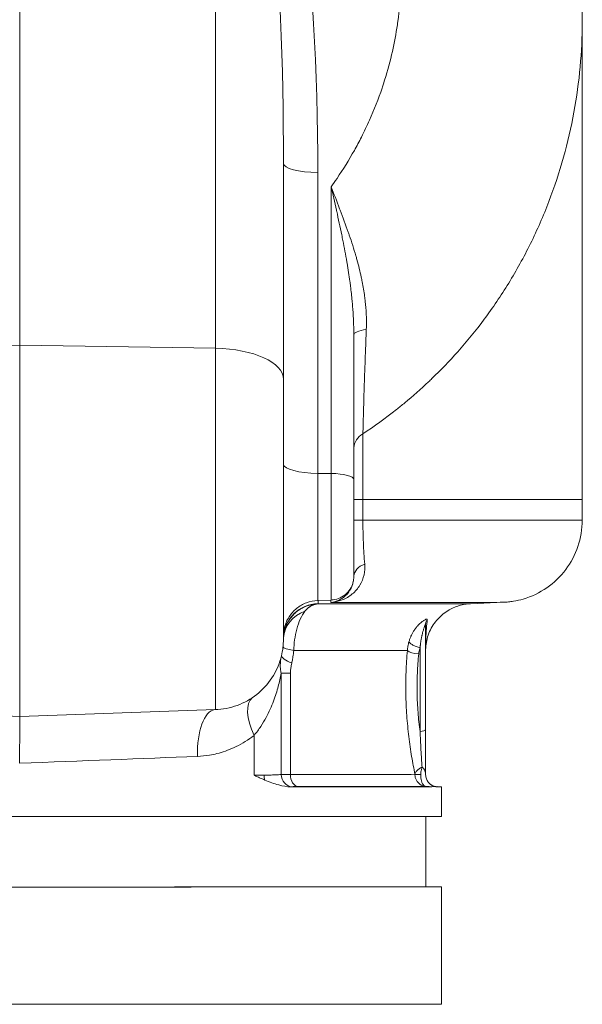
# Model space of a CAD drawing. Units: inches. Extents: x 26 to 176, y 3 to 247.
# Drawn here: x 138 to 141, y 106 to 111 of the extents above; entities that cross this region are included whole.
import ezdxf

# ---------------------------------------------------------------- set-up
doc = ezdxf.new("R2010")
doc.units = ezdxf.units.IN
doc.header["$MEASUREMENT"] = 0
doc.layers.add('G-Check Valves', color=7, linetype='Continuous')

# ---------------------------------------------------------------- blocks, each defined once
blk = doc.blocks.new('GC-04_BLOCK_2D-LEFT')
at = {"linetype": 'Continuous', "lineweight": 0, "extrusion": (-2.22045e-16, 1, -2.22045e-16)}
for p, q in [((0.001, 3.5109), (0.0006, 6.9565)), ((1.0449, 6.9405), (1.0453, 3.4949)), ((1.407, 4.481), (1.4071, 3.3308)), ((1.5904, 2.8284), (1.5903, 4.4312)), ((1.6613, 4.3555), (1.6614, 2.8277)), ((1.782, 3.5669), (1.782, 2.7954)), ((0.001, 3.5109), (-1.0434, 3.4949)), ((1.0453, 3.4949), (0.001, 3.5109)), ((1.6614, 2.8277), (1.5904, 2.8284)), ((1.8306, 2.6893), (1.8306, 2.5783)), ((3, 2.69), (3, 2.579)), ((1.6613, 2.1535), (1.5903, 2.151)), ((2.4046, 2.1341), (2.5801, 2.1413)), ((1.3946, 1.2237), (1.3946, 1.7634)), ((1.4438, 1.2244), (1.4438, 1.7634)), ((-1.0437, 1.5699), (0.0007, 1.5335)), ((1.045, 1.5699), (0.0007, 1.5335)), ((1.2502, 1.4322), (1.2502, 1.2199)), ((2.2266, 1.16), (2.25, 1.1588)), ((2.25, 1.1587), (2.25, 1)), ((2.167, 0.9998), (2.167, 0.625)), ((2.25, 0.625), (2.25, 0))]:
    blk.add_line(p, q, dxfattribs=at)
at = {"linetype": 'Continuous', "lineweight": 0}
for centre, major_axis, ratio, start_param, end_param in [((1.0253, 4.3382), (-0.0189, -2.8619), 0.197307, 1.604577, 2.721459), ((1.032, 4.3874), (-0.0125, -2.7786), 0.134873, 1.605097, 2.721756), ((0.0007, 2.9085), (0, -1.375), 0.00024, -0.000008, 2.024304), ((1.0321, 3.3307), (0.375, 0), 0.438121, 0, 1.535623), ((1.8307, 2.6892), (0, -0.4358), 0.00024, -2.505415, -1.571076), ((1.5903, 2.6892), (0, -0.5382), 0.00024, 0.000008, 1.832317), ((1.657, 2.7954), (0.125, 0), 0.25855, 0, 1.535642), ((0, 2.1341), (2.4046, 0), 0.000278, -0.847535, -0.006717), ((1.5867, 1.9426), (-0.18, 0.0009), 0.900926, -1.195803, -0.050956), ((2.135, 1.69), (0, 0.625), 0.00024, -1.958542, -1.230992), ((0, 1.8843), (2.165, 0), 0.000278, -0.829596, -0.300502), ((1.5639, 1.7634), (-0.18, 0), 0.000294, -0.840769, -0.346507), ((2.1351, 1.465), (0.03, 0), 0.378102, -1.570534, 0), ((0, 1.2841), (-2.25, -0.0873), 0.000287, 1.571025, 2.00582), ((1.0425, 1.2386), (0.3742, -0.0104), 0.041663, -0.981136, -0.796335), ((0, 1.2249), (2.165, 0), 0.000278, -0.840751, -0.229487), ((1.4494, 1.1585), (-0.00737, -0.00051), 0.012345, 1.213103, 2.163421), ((0, 1.16), (2.2266, 0), 0.000278, -0.840768, -0.229996), ((0, 0), (-2.25, 0), 0.000278, 0, 3.141593)]:
    blk.add_ellipse(centre, major_axis=major_axis, ratio=ratio, start_param=start_param, end_param=end_param, dxfattribs=at)
at = {"linetype": 'Continuous', "lineweight": 0, "extrusion": (4.93008e-32, -2.22045e-16, -1)}
blk.add_ellipse((1.597, 4.4803), major_axis=(-0.19, 0), ratio=0.25855, start_param=-1.535641, end_param=0.000248, dxfattribs=at)
at = {"linetype": 'Continuous', "lineweight": 0, "extrusion": (4.92978e-32, -2.22045e-16, -1)}
blk.add_ellipse((1.907, 3.5668), major_axis=(-0.125, 0), ratio=0.252181, start_param=-0.000247, end_param=1.086725, dxfattribs=at)
at = {"linetype": 'Continuous', "lineweight": 0, "extrusion": (4.93038e-32, -2.22045e-16, -1)}
for centre, major_axis, ratio, start_param, end_param in [((1.045, 2.9085), (0, -1.3385), 0.00024, -2.024304, -0.000009), ((1.5971, 2.8775), (-0.19, 0), 0.25855, -1.535642, -0.023978), ((1.6613, 2.6892), (0, -0.5358), 0.00024, -1.832317, -0.000008), ((1.9068, 2.6893), (-0.125, 0), 0.000278, 0.053546, 0.914496), ((0, 2.69), (3, 0), 0.000278, 0, 0.914496), ((1.9068, 2.5783), (-0.125, 0), 0.000285, 0.052708, 0.914447), ((0, 2.579), (3, 0), 0.000278, 0, 0.914496), ((0, 2.1413), (2.5801, 0), 0.000278, 0.006717, 0.87187), ((2.165, 1.69), (0, -0.595), 0.00024, -2.17362, -1.183056), ((1.3891, 1.4322), (-0.143, 0.2051), 0.480596, -1.247175, -0.042006), ((1.4557, 1.2237), (0.005, -0.0648), 0.940241, 0.118128, 1.643405), ((1.4872, 1.2244), (0, -0.065), 0.666891, 0.052733, 1.57117), ((2.1695, 1.2247), (-0.063, 0.0003), 0.022453, -1.066697, -0.237896), ((0, 1.1587), (2.25, 0), 0.000278, 0.215526, 0.872365), ((0, 1.1587), (2.25, 0), 0.000278, -0.005312, 0.144004), ((0, 1), (2.25, 0), 0.000278, 0, 2.159463), ((0, 0.625), (2.25, 0), 0.000278, -0.272463, 3.414055), ((0, 0.625), (2.167, 0), 0.000278, 0, 3.141593)]:
    blk.add_ellipse(centre, major_axis=major_axis, ratio=ratio, start_param=start_param, end_param=end_param, dxfattribs=at)
at = {"linetype": 'Continuous', "lineweight": 0, "extrusion": (4.92677e-32, -2.22045e-16, -1)}
blk.add_ellipse((1.9069, 2.9601), major_axis=(-0.125, 0), ratio=0.804373, start_param=0.045734, end_param=0.914331, dxfattribs=at)
at = {"linetype": 'Continuous', "lineweight": 0, "extrusion": (4.92858e-32, -2.22045e-16, -1)}
blk.add_ellipse((1.9068, 2.2786), major_axis=(-0.125, 0), ratio=0.628572, start_param=0.045171, end_param=1.010765, dxfattribs=at)
at = {"linetype": 'Continuous', "lineweight": 0, "extrusion": (4.85334e-32, -2.22045e-16, -1)}
blk.add_ellipse((1.5967, 1.945), major_axis=(-0.19, 0.0015), ratio=0.999517, start_param=0.044353, end_param=1.536022, dxfattribs=at)
at = {"linetype": 'Continuous', "lineweight": 0, "extrusion": (4.31408e-32, -2.22045e-16, -1)}
for centre, major_axis, ratio, start_param, end_param in [((1.5833, 1.8838), (-0.1789, 0.0198), 0.099923, -0.835151, -0.056043), ((2.1282, 1.8841), (-0.0627, 0.0057), 0.281041, -1.595959, -0.313345)]:
    blk.add_ellipse(centre, major_axis=major_axis, ratio=ratio, start_param=start_param, end_param=end_param, dxfattribs=at)
at = {"linetype": 'Continuous', "lineweight": 0, "extrusion": (2.46519e-32, -2.22045e-16, -1)}
blk.add_ellipse((1.5718, 1.8176), major_axis=(-0.1752, 0.0413), ratio=0.202732, start_param=-0.859977, end_param=-0.058114, dxfattribs=at)
at = {"linetype": 'Continuous', "lineweight": 0, "extrusion": (6.0089e-32, -2.22045e-16, -1)}
blk.add_ellipse((1.0536, 1.3202), major_axis=(-0.0088, 0.2498), ratio=0.421214, start_param=-1.555828, end_param=-0.03493, dxfattribs=at)
at = {"linetype": 'Continuous', "lineweight": 0, "extrusion": (4.81482e-32, -2.22045e-16, -1)}
blk.add_ellipse((1.3493, 1.2202), major_axis=(-0.0007, 0.065), ratio=0.698706, start_param=-1.973406, end_param=-1.562783, dxfattribs=at)
at = {"linetype": 'Continuous', "lineweight": 0}
for points, knots in [([(1.6613, 4.3555), (1.672, 4.3703), (1.6824, 4.3851), (1.6926, 4.4001), (1.7257, 4.4488), (1.7565, 4.4985), (1.785, 4.5492), (1.7981, 4.5728), (1.8108, 4.5965), (1.823, 4.6205), (1.8381, 4.6502), (1.8525, 4.6803), (1.866, 4.7107), (1.891, 4.7667), (1.9133, 4.8237), (1.9329, 4.8815), (1.9355, 4.8891), (1.938, 4.8967), (1.9405, 4.9044), (1.957, 4.9551), (1.9714, 5.0064), (1.9836, 5.058), (1.9948, 5.1053), (2.0042, 5.1528), (2.0117, 5.2006), (2.0136, 5.2126), (2.0154, 5.2245), (2.0171, 5.2365), (2.0252, 5.2952), (2.0307, 5.3541), (2.0334, 5.413), (2.0348, 5.4428), (2.0355, 5.4727), (2.0355, 5.5025), (2.0355, 5.5296), (2.0349, 5.5566), (2.0338, 5.5837), (2.0315, 5.6387), (2.0268, 5.6936), (2.0197, 5.7481), (2.0174, 5.7665), (2.0147, 5.7848), (2.0118, 5.8031), (2.006, 5.8395), (1.9992, 5.8758), (1.9914, 5.9118), (1.9795, 5.9662), (1.9653, 6.0201), (1.9487, 6.0732), (1.9464, 6.0808), (1.944, 6.0884), (1.9415, 6.0959), (1.9276, 6.1389), (1.9121, 6.1814), (1.8952, 6.2233), (1.8745, 6.2746), (1.8516, 6.3251), (1.8265, 6.3744), (1.8262, 6.3751), (1.8259, 6.3757), (1.8256, 6.3764), (1.7967, 6.4332), (1.765, 6.4887), (1.7306, 6.5425), (1.7112, 6.573), (1.6908, 6.603), (1.6697, 6.6324), (1.6496, 6.6605), (1.6287, 6.688), (1.6071, 6.7149), (1.5655, 6.7668), (1.5213, 6.8166), (1.4747, 6.8641), (1.4685, 6.8705), (1.4622, 6.8769), (1.4558, 6.8832), (1.4025, 6.9362), (1.3461, 6.9862), (1.2869, 7.033), (1.2735, 7.0436), (1.26, 7.054), (1.2464, 7.0643), (1.204, 7.096), (1.1604, 7.1262), (1.1156, 7.1547), (1.0745, 7.1808), (1.0324, 7.2055), (0.9897, 7.2285), (0.9769, 7.2354), (0.9641, 7.2422), (0.9512, 7.2488), (0.8991, 7.2755), (0.8459, 7.2999), (0.7917, 7.322), (0.7656, 7.3327), (0.7392, 7.3428), (0.7126, 7.3524)], [0, 0, 0, 0, 0.01445, 0.01445, 0.01445, 0.061511, 0.061511, 0.061511, 0.083333, 0.083333, 0.083333, 0.110342, 0.110342, 0.110342, 0.160098, 0.160098, 0.160098, 0.166667, 0.166667, 0.166667, 0.210193, 0.210193, 0.210193, 0.25, 0.25, 0.25, 0.259957, 0.259957, 0.259957, 0.308694, 0.308694, 0.308694, 0.333333, 0.333333, 0.333333, 0.355744, 0.355744, 0.355744, 0.40132, 0.40132, 0.40132, 0.416667, 0.416667, 0.416667, 0.447252, 0.447252, 0.447252, 0.493419, 0.493419, 0.493419, 0.5, 0.5, 0.5, 0.537476, 0.537476, 0.537476, 0.583333, 0.583333, 0.583333, 0.583931, 0.583931, 0.583931, 0.636737, 0.636737, 0.636737, 0.666667, 0.666667, 0.666667, 0.695172, 0.695172, 0.695172, 0.75, 0.75, 0.75, 0.757376, 0.757376, 0.757376, 0.819337, 0.819337, 0.819337, 0.833333, 0.833333, 0.833333, 0.876734, 0.876734, 0.876734, 0.916667, 0.916667, 0.916667, 0.928602, 0.928602, 0.928602, 0.976827, 0.976827, 0.976827, 1, 1, 1, 1]), ([(2.1165, 7.3431), (2.3468, 7.1162), (2.542, 6.8489), (2.8286, 6.2798), (2.9256, 5.9718), (2.9905, 5.5222), (3.0005, 5.3821), (3.0004, 5.2424)], [0, 0, 0, 0, 0.975401, 0.975401, 1.932182, 1.932182, 2.357797, 2.357797, 2.357797, 2.357797]), ([(3.0004, 5.2424), (3.0004, 5.2386), (3.0004, 5.2349), (3.0004, 5.2312), (3, 5.1536), (2.9963, 5.0745), (2.989, 4.9945), (2.9817, 4.9146), (2.9707, 4.8339), (2.9559, 4.7533), (2.9412, 4.6727), (2.9226, 4.5922), (2.9003, 4.5126), (2.878, 4.4331), (2.852, 4.3544), (2.8225, 4.2775), (2.793, 4.2006), (2.7601, 4.1254), (2.7242, 4.0527), (2.6882, 3.9799), (2.6492, 3.9096), (2.6079, 3.8423), (2.5666, 3.775), (2.5229, 3.7107), (2.4775, 3.6498), (2.4321, 3.5888), (2.3851, 3.5312), (2.3359, 3.4759), (2.2922, 3.4269), (2.2467, 3.3796), (2.1988, 3.3335), (2.1928, 3.3277), (2.1867, 3.3219), (2.1805, 3.3161), (2.1397, 3.2776), (2.097, 3.2399), (2.0535, 3.2041), (2.0387, 3.1919), (2.0239, 3.1799), (2.009, 3.1682), (1.9503, 3.1219), (1.891, 3.0794), (1.8306, 3.0398)], [0.4185203, 0.4185203, 0.4185203, 0.4185203, 0.4210526, 0.4210526, 0.4210526, 0.4736842, 0.4736842, 0.4736842, 0.5263158, 0.5263158, 0.5263158, 0.5789474, 0.5789474, 0.5789474, 0.6315789, 0.6315789, 0.6315789, 0.6842105, 0.6842105, 0.6842105, 0.7368421, 0.7368421, 0.7368421, 0.7894737, 0.7894737, 0.7894737, 0.8421053, 0.8421053, 0.8421053, 0.8888238, 0.8888238, 0.8888238, 0.8947368, 0.8947368, 0.8947368, 0.9340262, 0.9340262, 0.9340262, 0.9473684, 0.9473684, 0.9473684, 1, 1, 1, 1]), ([(3.0004, 5.2424), (3.0003, 5.1163), (3.0003, 4.9431), (3.0002, 4.5322), (3.0001, 4.2904), (3, 3.7664), (3, 3.4775), (3, 3.021), (3, 2.8552), (3, 2.69)], [0.000019, 0.000019, 0.000019, 0.000019, 0.905844, 0.905844, 1.798665, 1.798665, 2.694105, 2.694105, 3.189668, 3.189668, 3.189668, 3.189668]), ([(1.6613, 4.3555), (1.6759, 4.3177), (1.6911, 4.2789), (1.7066, 4.2383), (1.7075, 4.2359), (1.7084, 4.2335), (1.7093, 4.2312), (1.724, 4.1927), (1.7388, 4.1527), (1.7527, 4.1128), (1.7544, 4.1079), (1.7561, 4.103), (1.7578, 4.0981), (1.7706, 4.0608), (1.7824, 4.0237), (1.7926, 3.9883), (1.7947, 3.9813), (1.7967, 3.9743), (1.7986, 3.9673), (1.8076, 3.935), (1.8152, 3.904), (1.8216, 3.8744), (1.8234, 3.866), (1.8252, 3.8576), (1.8268, 3.8494), (1.8321, 3.8227), (1.8363, 3.7971), (1.8397, 3.7723), (1.8409, 3.7628), (1.8421, 3.7535), (1.8431, 3.7442), (1.8456, 3.7219), (1.8473, 3.7003), (1.8483, 3.6794), (1.8488, 3.669), (1.8492, 3.6587), (1.8494, 3.6486), (1.8497, 3.6301), (1.8495, 3.6121), (1.8488, 3.5947)], [0, 0, 0, 0, 0.142857, 0.142857, 0.142857, 0.151164, 0.151164, 0.151164, 0.285714, 0.285714, 0.285714, 0.302268, 0.302268, 0.302268, 0.428571, 0.428571, 0.428571, 0.453764, 0.453764, 0.453764, 0.571429, 0.571429, 0.571429, 0.605098, 0.605098, 0.605098, 0.714286, 0.714286, 0.714286, 0.756129, 0.756129, 0.756129, 0.857143, 0.857143, 0.857143, 0.907396, 0.907396, 0.907396, 1, 1, 1, 1]), ([(1.6613, 4.3555), (1.6704, 4.3154), (1.6798, 4.2743), (1.6893, 4.2314), (1.6899, 4.2289), (1.6904, 4.2264), (1.691, 4.2239), (1.7, 4.1833), (1.7091, 4.1412), (1.7177, 4.0995), (1.7188, 4.0943), (1.7198, 4.0892), (1.7209, 4.0841), (1.7288, 4.045), (1.7361, 4.0064), (1.7425, 3.9696), (1.7438, 3.9623), (1.7451, 3.9551), (1.7463, 3.9479), (1.7519, 3.9143), (1.7568, 3.8824), (1.761, 3.8519), (1.7622, 3.8432), (1.7633, 3.8346), (1.7644, 3.8262), (1.7678, 3.7987), (1.7707, 3.7725), (1.7731, 3.7472), (1.774, 3.7375), (1.7748, 3.728), (1.7756, 3.7185), (1.7774, 3.6958), (1.7788, 3.6738), (1.7799, 3.6526), (1.7804, 3.642), (1.7808, 3.6316), (1.7811, 3.6214), (1.7817, 3.6026), (1.782, 3.5844), (1.782, 3.5669)], [0, 0, 0, 0, 0.1428571, 0.1428571, 0.1428571, 0.1511639, 0.1511639, 0.1511639, 0.2857143, 0.2857143, 0.2857143, 0.3022649, 0.3022649, 0.3022649, 0.4285714, 0.4285714, 0.4285714, 0.4537652, 0.4537652, 0.4537652, 0.5714286, 0.5714286, 0.5714286, 0.6050987, 0.6050987, 0.6050987, 0.7142857, 0.7142857, 0.7142857, 0.75613, 0.75613, 0.75613, 0.8571429, 0.8571429, 0.8571429, 0.9073952, 0.9073952, 0.9073952, 0.9998, 0.9998, 0.9998, 0.9998]), ([(1.8488, 3.5947), (1.8476, 3.5638), (1.8464, 3.5344), (1.8454, 3.5069), (1.8443, 3.4793), (1.8434, 3.4536), (1.8425, 3.4289), (1.8423, 3.4232), (1.8421, 3.4175), (1.8419, 3.4119), (1.8412, 3.3932), (1.8405, 3.3749), (1.8399, 3.3565), (1.8391, 3.3324), (1.8383, 3.308), (1.8375, 3.2839), (1.8367, 3.2598), (1.8359, 3.236), (1.8352, 3.213), (1.8346, 3.19), (1.8339, 3.1678), (1.8333, 3.1475), (1.8328, 3.1272), (1.8323, 3.1087), (1.8318, 3.0908), (1.8314, 3.073), (1.831, 3.0558), (1.8306, 3.0398)], [0, 0, 0, 0, 0.125, 0.125, 0.125, 0.25, 0.25, 0.25, 0.278956, 0.278956, 0.278956, 0.375, 0.375, 0.375, 0.5, 0.5, 0.5, 0.625, 0.625, 0.625, 0.75, 0.75, 0.75, 0.875, 0.875, 0.875, 1, 1, 1, 1]), ([(1.4071, 3.3308), (1.4071, 3.2371), (1.4071, 3.1346), (1.4071, 2.9298), (1.4071, 2.8249), (1.4071, 2.6239), (1.4071, 2.5254), (1.4071, 2.3469), (1.4071, 2.2647), (1.4071, 2.1268), (1.407, 2.0694), (1.407, 1.986), (1.407, 1.9595), (1.4069, 1.9471), (1.4069, 1.9459), (1.4069, 1.9439), (1.4069, 1.9433), (1.4069, 1.9413), (1.4069, 1.9407), (1.4069, 1.9389), (1.4069, 1.9383), (1.4068, 1.9368), (1.4068, 1.936), (1.4068, 1.934), (1.4067, 1.9329), (1.4065, 1.9271), (1.4062, 1.9216), (1.4055, 1.9112), (1.405, 1.9061), (1.4026, 1.8857), (1.3998, 1.8704), (1.3872, 1.8189), (1.3725, 1.7834), (1.3326, 1.7171), (1.3061, 1.6858), (1.2456, 1.634), (1.2108, 1.6127), (1.137, 1.5826), (1.0972, 1.5733), (1.0533, 1.5703), (1.0492, 1.5701), (1.045, 1.5699)], [0, 0, 0, 0, 0.312619, 0.312619, 0.619579, 0.619579, 0.926732, 0.926732, 1.233891, 1.233891, 1.541101, 1.541101, 1.848519, 1.848519, 1.887559, 1.887559, 1.91684, 1.91684, 1.927849, 1.927849, 1.932377, 1.932377, 1.936268, 1.936268, 1.94016, 1.94016, 1.956055, 1.956055, 1.971494, 1.971494, 2.017867, 2.017867, 2.130544, 2.130544, 2.250155, 2.250155, 2.369638, 2.369638, 2.489127, 2.489127, 2.501644, 2.501644, 2.501644, 2.501644]), ([(1.782, 2.7954), (1.782, 2.7525), (1.782, 2.7072), (1.782, 2.6193), (1.782, 2.5757), (1.782, 2.4948), (1.782, 2.4565), (1.782, 2.39), (1.782, 2.3609), (1.782, 2.3155), (1.782, 2.2986), (1.7819, 2.2838), (1.7819, 2.2807), (1.7819, 2.2784), (1.7819, 2.2781), (1.7819, 2.277), (1.7819, 2.2768), (1.7819, 2.2759), (1.7819, 2.2756), (1.7819, 2.2749), (1.7819, 2.2744), (1.7818, 2.273), (1.7818, 2.2719), (1.7816, 2.2687), (1.7814, 2.2665), (1.7807, 2.2602), (1.78, 2.2562), (1.7767, 2.2408), (1.7726, 2.2297), (1.7609, 2.2077), (1.7526, 2.1969), (1.7334, 2.1786), (1.7221, 2.1709), (1.6981, 2.1596), (1.685, 2.1559), (1.6683, 2.1539), (1.6648, 2.1536), (1.6613, 2.1535)], [0, 0, 0, 0, 0.1332524, 0.1332524, 0.2640959, 0.2640959, 0.395027, 0.395027, 0.5259653, 0.5259653, 0.6569437, 0.6569437, 0.7220053, 0.7220053, 0.7400064, 0.7400064, 0.7449065, 0.7449065, 0.7465627, 0.7465627, 0.7482283, 0.7482283, 0.7515887, 0.7515887, 0.7581965, 0.7581965, 0.7704917, 0.7704917, 0.8053491, 0.8053491, 0.8452155, 0.8452155, 0.8850426, 0.8850426, 0.9248722, 0.9248722, 0.9354333, 0.9354333, 0.9354333, 0.9354333]), ([(3, 2.579), (3, 2.5316), (2.9921, 2.4837), (2.9621, 2.3948), (2.9398, 2.3526), (2.8839, 2.2783), (2.8495, 2.2453), (2.773, 2.1923), (2.7299, 2.1718), (2.6683, 2.1537), (2.6509, 2.1497), (2.6246, 2.1454), (2.6156, 2.1442), (2.6021, 2.1428), (2.5975, 2.1424), (2.5908, 2.1419), (2.5885, 2.1418), (2.5841, 2.1415), (2.5819, 2.1414), (2.5801, 2.1413)], [0, 0, 0, 0, 0.1420402, 0.1420402, 0.2815144, 0.2815144, 0.4210805, 0.4210805, 0.5606404, 0.5606404, 0.6137924, 0.6137924, 0.64096, 0.64096, 0.6549547, 0.6549547, 0.662277, 0.662277, 0.6699231, 0.6699231, 0.6699231, 0.6699231]), ([(1.8404, 2.3451), (1.8423, 2.3257), (1.8411, 2.3061), (1.8367, 2.287), (1.8323, 2.2679), (1.8248, 2.2492), (1.8143, 2.2321), (1.8038, 2.2149), (1.7903, 2.1991), (1.7741, 2.1857), (1.7579, 2.1723), (1.739, 2.1613), (1.7196, 2.1538), (1.7001, 2.1463), (1.6801, 2.142), (1.6601, 2.1408)], [0, 0, 0, 0, 0.2, 0.2, 0.2, 0.4, 0.4, 0.4, 0.6, 0.6, 0.6, 0.8, 0.8, 0.8, 1, 1, 1, 1]), ([(1.7807, 2.2606), (1.7798, 2.2537), (1.7783, 2.2468), (1.7764, 2.24), (1.7745, 2.2334), (1.7721, 2.227), (1.7693, 2.2207), (1.7666, 2.2148), (1.7635, 2.209), (1.76, 2.2035), (1.7551, 2.1958), (1.7494, 2.1884), (1.743, 2.1817), (1.7399, 2.1784), (1.7366, 2.1753), (1.7332, 2.1724), (1.7243, 2.1648), (1.7143, 2.1582), (1.7039, 2.1532), (1.702, 2.1522), (1.7, 2.1513), (1.698, 2.1505), (1.6856, 2.1452), (1.6728, 2.1421), (1.6601, 2.1408)], [0.0930951, 0.0930951, 0.0930951, 0.0930951, 0.2, 0.2, 0.2, 0.3034781, 0.3034781, 0.3034781, 0.4, 0.4, 0.4, 0.5352253, 0.5352253, 0.5352253, 0.6, 0.6, 0.6, 0.7682506, 0.7682506, 0.7682506, 0.8, 0.8, 0.8, 1, 1, 1, 1]), ([(1.5924, 2.1511), (1.5923, 2.1497), (1.5923, 2.1484), (1.5922, 2.1471), (1.5921, 2.1451), (1.592, 2.1431), (1.5919, 2.1411), (1.5918, 2.139), (1.5917, 2.1369), (1.5916, 2.1348)], [0.3248989, 0.3248989, 0.3248989, 0.3248989, 0.5, 0.5, 0.5, 0.75, 0.75, 0.75, 1, 1, 1, 1]), ([(1.6601, 2.1408), (1.66, 2.1427), (1.66, 2.1445), (1.6599, 2.1464), (1.6599, 2.1483), (1.6598, 2.1502), (1.6598, 2.1522), (1.6598, 2.1526), (1.6598, 2.153), (1.6598, 2.1534)], [0, 0, 0, 0, 0.3333333, 0.3333333, 0.3333333, 0.6666667, 0.6666667, 0.6666667, 0.7382396, 0.7382396, 0.7382396, 0.7382396]), ([(1.4069, 1.9529), (1.4075, 1.9637), (1.409, 1.974), (1.4111, 1.9836), (1.4138, 1.996), (1.4176, 2.0072), (1.422, 2.0175), (1.4263, 2.0277), (1.4313, 2.037), (1.4367, 2.0454), (1.442, 2.0538), (1.4478, 2.0613), (1.4537, 2.0681), (1.4595, 2.0749), (1.4656, 2.0808), (1.4716, 2.0862), (1.4777, 2.0915), (1.4837, 2.0961), (1.4897, 2.1002), (1.4956, 2.1043), (1.5015, 2.1079), (1.5073, 2.111), (1.5131, 2.1141), (1.5189, 2.1168), (1.5245, 2.1191), (1.5301, 2.1215), (1.5357, 2.1235), (1.5412, 2.1252), (1.5468, 2.1269), (1.5523, 2.1283), (1.5578, 2.1295), (1.5633, 2.1307), (1.5688, 2.1316), (1.5744, 2.1323), (1.58, 2.1329), (1.5857, 2.1334), (1.5915, 2.1336)], [0.0186152, 0.0186152, 0.0186152, 0.0186152, 0.0833333, 0.0833333, 0.0833333, 0.1666667, 0.1666667, 0.1666667, 0.25, 0.25, 0.25, 0.3333333, 0.3333333, 0.3333333, 0.4166667, 0.4166667, 0.4166667, 0.5, 0.5, 0.5, 0.5833333, 0.5833333, 0.5833333, 0.6666667, 0.6666667, 0.6666667, 0.75, 0.75, 0.75, 0.8333333, 0.8333333, 0.8333333, 0.9166667, 0.9166667, 0.9166667, 1, 1, 1, 1]), ([(1.5903, 2.151), (1.5698, 2.1503), (1.5491, 2.1461), (1.511, 2.1318), (1.4931, 2.1215), (1.4617, 2.0961), (1.4479, 2.0807), (1.4261, 2.0467), (1.4178, 2.0277), (1.4104, 1.9985), (1.4087, 1.9886), (1.4076, 1.9769), (1.4074, 1.975), (1.4072, 1.972), (1.4072, 1.9708), (1.4071, 1.9688), (1.407, 1.9679), (1.407, 1.9664), (1.407, 1.9658), (1.407, 1.9652), (1.407, 1.965), (1.407, 1.9649)], [0, 0, 0, 0, 0.0616157, 0.0616157, 0.1221181, 0.1221181, 0.1826603, 0.1826603, 0.2432006, 0.2432006, 0.2731397, 0.2731397, 0.2787034, 0.2787034, 0.2824072, 0.2824072, 0.2853569, 0.2853569, 0.288451, 0.288451, 0.2894017, 0.2894017, 0.2894017, 0.2894017]), ([(1.5215, 2.0938), (1.5223, 2.0949), (1.5231, 2.0959), (1.5239, 2.0969), (1.5253, 2.0987), (1.5268, 2.1003), (1.5282, 2.1019), (1.5292, 2.1029), (1.5302, 2.1039), (1.5312, 2.1049), (1.5325, 2.1063), (1.5338, 2.1075), (1.5351, 2.1087), (1.5362, 2.1097), (1.5374, 2.1107), (1.5385, 2.1116), (1.5396, 2.1126), (1.5408, 2.1135), (1.542, 2.1144), (1.5432, 2.1153), (1.5444, 2.1162), (1.5456, 2.117), (1.5466, 2.1177), (1.5476, 2.1184), (1.5486, 2.119), (1.5499, 2.1199), (1.5512, 2.1206), (1.5525, 2.1214), (1.5533, 2.1219), (1.5542, 2.1223), (1.555, 2.1228), (1.5563, 2.1235), (1.5577, 2.1242), (1.559, 2.1248), (1.5596, 2.1251), (1.5603, 2.1254), (1.561, 2.1257), (1.5623, 2.1264), (1.5637, 2.1269), (1.565, 2.1275), (1.5655, 2.1277), (1.566, 2.1279), (1.5665, 2.1281), (1.5679, 2.1286), (1.5693, 2.1291), (1.5706, 2.1295), (1.571, 2.1296), (1.5714, 2.1297), (1.5718, 2.1299), (1.5732, 2.1303), (1.5746, 2.1307), (1.576, 2.131), (1.5762, 2.1311), (1.5765, 2.1312), (1.5768, 2.1313), (1.5783, 2.1316), (1.5797, 2.1319), (1.5811, 2.1322), (1.5813, 2.1322), (1.5815, 2.1323), (1.5817, 2.1323), (1.5832, 2.1326), (1.5847, 2.1328), (1.5862, 2.133), (1.5863, 2.1331), (1.5864, 2.1331), (1.5865, 2.1331), (1.5882, 2.1333), (1.5898, 2.1335), (1.5915, 2.1336)], [0, 0, 0, 0, 0.030917, 0.030917, 0.030917, 0.083333, 0.083333, 0.083333, 0.119184, 0.119184, 0.119184, 0.166667, 0.166667, 0.166667, 0.207226, 0.207226, 0.207226, 0.25, 0.25, 0.25, 0.295269, 0.295269, 0.295269, 0.333333, 0.333333, 0.333333, 0.383434, 0.383434, 0.383434, 0.416667, 0.416667, 0.416667, 0.471477, 0.471477, 0.471477, 0.5, 0.5, 0.5, 0.559541, 0.559541, 0.559541, 0.583333, 0.583333, 0.583333, 0.647619, 0.647619, 0.647619, 0.666667, 0.666667, 0.666667, 0.735703, 0.735703, 0.735703, 0.75, 0.75, 0.75, 0.823788, 0.823788, 0.823788, 0.833333, 0.833333, 0.833333, 0.911899, 0.911899, 0.911899, 0.916667, 0.916667, 0.916667, 1, 1, 1, 1]), ([(1.5916, 2.1348), (1.5915, 2.1347), (1.5915, 2.1345), (1.5915, 2.1344), (1.5915, 2.1343), (1.5915, 2.1341), (1.5915, 2.134), (1.5915, 2.1338), (1.5915, 2.1337), (1.5915, 2.1336)], [0, 0, 0, 0, 0.333333, 0.333333, 0.333333, 0.666667, 0.666667, 0.666667, 1, 1, 1, 1]), ([(2.4046, 2.1341), (2.4034, 2.134), (2.4019, 2.1339), (2.3985, 2.1338), (2.3968, 2.1336), (2.3927, 2.1333), (2.3903, 2.1331), (2.3835, 2.1323), (2.379, 2.1317), (2.3642, 2.1293), (2.3539, 2.1269), (2.3226, 2.1176), (2.302, 2.1084), (2.2606, 2.0827), (2.2401, 2.0649), (2.2061, 2.0242), (2.1922, 2.0008), (2.1727, 1.9514), (2.1669, 1.9248), (2.1653, 1.8963), (2.1652, 1.8944), (2.1651, 1.8925)], [0, 0, 0, 0, 0.0066688, 0.0066688, 0.012627, 0.012627, 0.0200296, 0.0200296, 0.0336236, 0.0336236, 0.0652534, 0.0652534, 0.1317648, 0.1317648, 0.2112697, 0.2112697, 0.2909215, 0.2909215, 0.3705807, 0.3705807, 0.3763692, 0.3763692, 0.3763692, 0.3763692]), ([(1.4617, 1.8839), (1.4623, 1.9026), (1.4638, 1.9218), (1.4665, 1.9412), (1.4692, 1.9605), (1.473, 1.9799), (1.4781, 1.9986), (1.4832, 2.0174), (1.4896, 2.0355), (1.4969, 2.0516), (1.5042, 2.0678), (1.5125, 2.0819), (1.5215, 2.0938)], [0.0001475, 0.0001475, 0.0001475, 0.0001475, 0.25, 0.25, 0.25, 0.5, 0.5, 0.5, 0.75, 0.75, 0.75, 1, 1, 1, 1]), ([(2.1739, 2.0491), (2.1722, 2.0349), (2.1706, 2.0191), (2.1693, 2.0019), (2.168, 1.9847), (2.1669, 1.9662), (2.1662, 1.9464), (2.1657, 1.933), (2.1653, 1.919), (2.1651, 1.9045)], [0, 0, 0, 0, 0.3333333, 0.3333333, 0.3333333, 0.6666667, 0.6666667, 0.6666667, 0.8945426, 0.8945426, 0.8945426, 0.8945426]), ([(2.1351, 1.8983), (2.1353, 1.8996), (2.1354, 1.9009), (2.1356, 1.9023), (2.1358, 1.9044), (2.1361, 1.9066), (2.1363, 1.9088), (2.1365, 1.9105), (2.1367, 1.9121), (2.1369, 1.9138), (2.1372, 1.9159), (2.1374, 1.918), (2.1377, 1.9202), (2.1379, 1.9221), (2.1382, 1.924), (2.1385, 1.926), (2.1388, 1.9279), (2.139, 1.9299), (2.1393, 1.9319), (2.1397, 1.934), (2.14, 1.9362), (2.1403, 1.9384), (2.1406, 1.9401), (2.1409, 1.9419), (2.1412, 1.9436), (2.1416, 1.9459), (2.1421, 1.9483), (2.1425, 1.9506), (2.1428, 1.9521), (2.1431, 1.9536), (2.1434, 1.955), (2.1438, 1.9575), (2.1444, 1.96), (2.1449, 1.9624), (2.1452, 1.9636), (2.1454, 1.9648), (2.1457, 1.966), (2.1463, 1.9685), (2.1469, 1.971), (2.1475, 1.9734), (2.1477, 1.9743), (2.1479, 1.9753), (2.1482, 1.9762), (2.1488, 1.9787), (2.1495, 1.9812), (2.1501, 1.9835), (2.1503, 1.9842), (2.1505, 1.9849), (2.1507, 1.9856), (2.1514, 1.9881), (2.1521, 1.9905), (2.1528, 1.9927), (2.1529, 1.9932), (2.1531, 1.9937), (2.1532, 1.9941), (2.154, 1.9965), (2.1547, 1.9988), (2.1554, 2.001), (2.1555, 2.0013), (2.1556, 2.0015), (2.1557, 2.0018), (2.1564, 2.0041), (2.1572, 2.0062), (2.1579, 2.0082), (2.1579, 2.0084), (2.158, 2.0085), (2.158, 2.0086), (2.1588, 2.0107), (2.1595, 2.0127), (2.1602, 2.0145), (2.1608, 2.0163), (2.1615, 2.0179), (2.162, 2.0194), (2.1621, 2.0195), (2.1621, 2.0195), (2.1621, 2.0196), (2.1627, 2.021), (2.1632, 2.0222), (2.1636, 2.0233), (2.1636, 2.0234), (2.1637, 2.0235), (2.1637, 2.0236), (2.1641, 2.0246), (2.1645, 2.0254), (2.1647, 2.026), (2.1647, 2.0261), (2.1648, 2.0263), (2.1648, 2.0264), (2.165, 2.0269), (2.1651, 2.0272), (2.1651, 2.0274)], [0, 0, 0, 0, 0.024, 0.024, 0.024, 0.0625, 0.0625, 0.0625, 0.0901645, 0.0901645, 0.0901645, 0.125, 0.125, 0.125, 0.1561155, 0.1561155, 0.1561155, 0.1875, 0.1875, 0.1875, 0.2220876, 0.2220876, 0.2220876, 0.25, 0.25, 0.25, 0.288027, 0.288027, 0.288027, 0.3125, 0.3125, 0.3125, 0.3540219, 0.3540219, 0.3540219, 0.375, 0.375, 0.375, 0.4199619, 0.4199619, 0.4199619, 0.4375, 0.4375, 0.4375, 0.4859126, 0.4859126, 0.4859126, 0.5, 0.5, 0.5, 0.551869, 0.551869, 0.551869, 0.5625, 0.5625, 0.5625, 0.6178307, 0.6178307, 0.6178307, 0.625, 0.625, 0.625, 0.6837924, 0.6837924, 0.6837924, 0.6875, 0.6875, 0.6875, 0.75, 0.75, 0.75, 0.8125, 0.8125, 0.8125, 0.815718, 0.815718, 0.815718, 0.875, 0.875, 0.875, 0.8816251, 0.8816251, 0.8816251, 0.9375, 0.9375, 0.9375, 0.9476032, 0.9476032, 0.9476032, 0.9998994, 0.9998994, 0.9998994, 0.9998994]), ([(2.068, 1.8841), (2.0685, 1.8919), (2.0703, 1.9075), (2.0738, 1.9233), (2.0759, 1.9312)], [0.0001274, 0.0001274, 0.0001274, 0.0001274, 0.5, 1, 1, 1, 1]), ([(2.1351, 1.8983), (2.1284, 1.9007), (2.1144, 1.9046), (2.0963, 1.9133), (2.0825, 1.9226), (2.0773, 1.9282), (2.0759, 1.9312)], [0.0000355, 0.0000355, 0.0000355, 0.0000355, 0.25, 0.5, 0.75, 0.9998281, 0.9998281, 0.9998281, 0.9998281]), ([(2.1281, 1.8663), (2.1287, 1.8717), (2.1304, 1.8824), (2.1333, 1.893), (2.1351, 1.8983)], [0.0001893, 0.0001893, 0.0001893, 0.0001893, 0.5, 1, 1, 1, 1]), ([(1.3946, 1.7634), (1.3934, 1.7688), (1.3914, 1.7801), (1.39, 1.798), (1.3902, 1.8171), (1.3919, 1.8344), (1.3938, 1.8453), (1.3946, 1.8493)], [0, 0, 0, 0, 0.2, 0.4, 0.6, 0.8, 0.911118, 0.911118, 0.911118, 0.911118]), ([(1.4512, 1.8176), (1.4519, 1.8208), (1.4525, 1.8239), (1.4532, 1.827), (1.4548, 1.8351), (1.4562, 1.8431), (1.4575, 1.8511), (1.4592, 1.8621), (1.4606, 1.873), (1.4618, 1.8838)], [0, 0, 0, 0, 0.139366, 0.139366, 0.139366, 0.5, 0.5, 0.5, 1, 1, 1, 1]), ([(2.1082, 1.2251), (2.102, 1.2551), (2.096, 1.2865), (2.0905, 1.32), (2.0849, 1.3534), (2.0797, 1.389), (2.0753, 1.4256), (2.0709, 1.4622), (2.0673, 1.4998), (2.0646, 1.538), (2.062, 1.5761), (2.0603, 1.6149), (2.0597, 1.6537), (2.059, 1.6926), (2.0594, 1.7316), (2.0608, 1.7701), (2.0622, 1.8086), (2.0647, 1.8465), (2.068, 1.8841)], [0, 0, 0, 0, 0.166667, 0.166667, 0.166667, 0.333333, 0.333333, 0.333333, 0.5, 0.5, 0.5, 0.666667, 0.666667, 0.666667, 0.833333, 0.833333, 0.833333, 1, 1, 1, 1]), ([(1.4438, 1.7634), (1.4438, 1.766), (1.4439, 1.7688), (1.4441, 1.7718), (1.4443, 1.7748), (1.4446, 1.778), (1.4449, 1.7814), (1.4453, 1.7847), (1.4458, 1.7883), (1.4464, 1.7921), (1.4469, 1.7959), (1.4476, 1.7999), (1.4484, 1.8041), (1.4492, 1.8084), (1.4502, 1.8129), (1.4512, 1.8176)], [0, 0, 0, 0, 0.2, 0.2, 0.2, 0.4, 0.4, 0.4, 0.6, 0.6, 0.6, 0.8, 0.8, 0.8, 1, 1, 1, 1]), ([(1.2502, 1.4322), (1.2639, 1.4482), (1.2878, 1.4803), (1.3155, 1.5273), (1.3374, 1.5723), (1.3547, 1.615), (1.3684, 1.6553), (1.3793, 1.6933), (1.3879, 1.7293), (1.3925, 1.7522), (1.3946, 1.7634)], [0.0000038, 0.0000038, 0.0000038, 0.0000038, 0.125, 0.25, 0.375, 0.5, 0.625, 0.75, 0.875, 0.9999963, 0.9999963, 0.9999963, 0.9999963]), ([(0.0006, 1.5335), (0.0006, 1.5329), (0.0006, 1.5288), (0.0006, 1.5213), (0.0006, 1.5132), (0.0006, 1.5012), (0.0006, 1.4858), (0.0006, 1.4704), (0.0006, 1.4516), (0.0006, 1.4305), (0.0005, 1.4093), (0.0005, 1.3856), (0.0005, 1.3607), (0.0005, 1.3358), (0.0005, 1.3097), (0.0005, 1.2835)], [0.0158475, 0.0158475, 0.0158475, 0.0158475, 0.2, 0.2, 0.2, 0.4, 0.4, 0.4, 0.6, 0.6, 0.6, 0.8, 0.8, 0.8, 1, 1, 1, 1]), ([(0.9482, 1.3203), (0.9698, 1.3211), (0.9913, 1.3233), (1.0128, 1.3269), (1.0259, 1.3291), (1.039, 1.3319), (1.0521, 1.3352), (1.0821, 1.3427), (1.1123, 1.3532), (1.1415, 1.3665), (1.1459, 1.3685), (1.1503, 1.3705), (1.1546, 1.3726), (1.1879, 1.3888), (1.2196, 1.4085), (1.2502, 1.4322)], [0, 0, 0, 0, 0.207091, 0.207091, 0.207091, 0.333333, 0.333333, 0.333333, 0.622847, 0.622847, 0.622847, 0.666667, 0.666667, 0.666667, 1, 1, 1, 1]), ([(2.1462, 1.2627), (2.1454, 1.2737), (2.1446, 1.2853), (2.1438, 1.2974), (2.1433, 1.304), (2.1429, 1.3107), (2.1425, 1.3176), (2.1414, 1.3335), (2.1404, 1.35), (2.1394, 1.3678), (2.1392, 1.3717), (2.139, 1.3757), (2.1388, 1.3797), (2.1375, 1.4022), (2.1363, 1.427), (2.1351, 1.4537)], [0, 0, 0, 0, 0.2154, 0.2154, 0.2154, 0.333333, 0.333333, 0.333333, 0.60675, 0.60675, 0.60675, 0.666667, 0.666667, 0.666667, 1, 1, 1, 1]), ([(2.1651, 1.223), (2.1651, 1.2329), (2.1651, 1.2431), (2.1651, 1.2535), (2.1651, 1.2602), (2.1651, 1.2669), (2.1651, 1.2738), (2.1651, 1.2869), (2.1651, 1.3003), (2.1651, 1.3142), (2.1651, 1.3191), (2.1651, 1.3241), (2.1651, 1.3292), (2.1651, 1.346), (2.1651, 1.3635), (2.1651, 1.3825), (2.1651, 1.3854), (2.1651, 1.3883), (2.1651, 1.3913), (2.1651, 1.4137), (2.1651, 1.4383), (2.1651, 1.465)], [0.0000719, 0.0000719, 0.0000719, 0.0000719, 0.1525, 0.1525, 0.1525, 0.25, 0.25, 0.25, 0.4344032, 0.4344032, 0.4344032, 0.5, 0.5, 0.5, 0.7170542, 0.7170542, 0.7170542, 0.75, 0.75, 0.75, 1, 1, 1, 1]), ([(2.1462, 1.2627), (2.1396, 1.2601), (2.1336, 1.2565), (2.1283, 1.2527), (2.1231, 1.2489), (2.1186, 1.2449), (2.1151, 1.2399), (2.1118, 1.235), (2.1096, 1.2291), (2.1082, 1.2252)], [0, 0, 0, 0, 0.3333333, 0.3333333, 0.3333333, 0.6666667, 0.6666667, 0.6666667, 0.9960706, 0.9960706, 0.9960706, 0.9960706]), ([(2.1462, 1.2627), (2.1448, 1.2589), (2.1424, 1.2509), (2.1399, 1.2376), (2.1392, 1.2283), (2.1391, 1.2237)], [0.0000442, 0.0000442, 0.0000442, 0.0000442, 0.3333333, 0.6666667, 1, 1, 1, 1]), ([(2.1651, 1.223), (2.1651, 1.224), (2.1651, 1.2249), (2.165, 1.2258), (2.165, 1.2272), (2.1649, 1.2285), (2.1647, 1.2298), (2.1646, 1.231), (2.1644, 1.2323), (2.1642, 1.2335), (2.1641, 1.2343), (2.1639, 1.2351), (2.1637, 1.2359), (2.1634, 1.2374), (2.163, 1.2389), (2.1626, 1.2403), (2.1625, 1.2407), (2.1623, 1.2411), (2.1622, 1.2415), (2.1616, 1.2431), (2.161, 1.2447), (2.1603, 1.2462), (2.1603, 1.2463), (2.1602, 1.2463), (2.1602, 1.2464), (2.1595, 1.2479), (2.1587, 1.2494), (2.1579, 1.2508), (2.1577, 1.2509), (2.1576, 1.2511), (2.1575, 1.2513), (2.1568, 1.2525), (2.156, 1.2535), (2.1552, 1.2545), (2.1549, 1.2549), (2.1546, 1.2553), (2.1543, 1.2556), (2.1537, 1.2564), (2.153, 1.2571), (2.1523, 1.2578), (2.1518, 1.2583), (2.1513, 1.2588), (2.1508, 1.2592), (2.1503, 1.2597), (2.1498, 1.2601), (2.1493, 1.2605), (2.1486, 1.2611), (2.1479, 1.2616), (2.1472, 1.262), (2.1468, 1.2623), (2.1465, 1.2625), (2.1462, 1.2627)], [0.0002207, 0.0002207, 0.0002207, 0.0002207, 0.0454236, 0.0454236, 0.0454236, 0.1111111, 0.1111111, 0.1111111, 0.1767427, 0.1767427, 0.1767427, 0.2222222, 0.2222222, 0.2222222, 0.3081587, 0.3081587, 0.3081587, 0.3333333, 0.3333333, 0.3333333, 0.4394859, 0.4394859, 0.4394859, 0.4444444, 0.4444444, 0.4444444, 0.5555556, 0.5555556, 0.5555556, 0.5708598, 0.5708598, 0.5708598, 0.6666667, 0.6666667, 0.6666667, 0.702098, 0.702098, 0.702098, 0.7777778, 0.7777778, 0.7777778, 0.8338542, 0.8338542, 0.8338542, 0.8888889, 0.8888889, 0.8888889, 0.9646612, 0.9646612, 0.9646612, 1, 1, 1, 1]), ([(1.3039, 1.2202), (1.3173, 1.2204), (1.3297, 1.2207), (1.3411, 1.221), (1.3524, 1.2213), (1.3626, 1.2217), (1.3715, 1.2221), (1.3749, 1.2223), (1.3782, 1.2225), (1.3812, 1.2227), (1.3861, 1.223), (1.3906, 1.2233), (1.3946, 1.2237)], [0, 0, 0, 0, 0.333333, 0.333333, 0.333333, 0.666667, 0.666667, 0.666667, 0.793684, 0.793684, 0.793684, 1, 1, 1, 1]), ([(1.3946, 1.2237), (1.3996, 1.2239), (1.4131, 1.2243), (1.4328, 1.2244), (1.4438, 1.2244)], [0, 0, 0, 0, 0.5, 0.9997955, 0.9997955, 0.9997955, 0.9997955]), ([(2.168, 1.1598), (2.1632, 1.1601), (2.1588, 1.1609), (2.1547, 1.162), (2.1506, 1.1632), (2.1468, 1.1647), (2.1433, 1.1665), (2.1399, 1.1682), (2.1367, 1.1702), (2.1339, 1.1724), (2.1311, 1.1745), (2.1286, 1.1768), (2.1263, 1.1791), (2.1241, 1.1815), (2.1221, 1.1839), (2.1204, 1.1862), (2.1187, 1.1886), (2.1173, 1.191), (2.116, 1.1934), (2.1147, 1.1959), (2.1136, 1.1983), (2.1126, 1.2009), (2.1116, 1.2034), (2.1108, 1.206), (2.1101, 1.2087), (2.1095, 1.2113), (2.109, 1.2139), (2.1087, 1.2167), (2.1083, 1.2193), (2.1082, 1.2222), (2.1082, 1.2248)], [0.0000694, 0.0000694, 0.0000694, 0.0000694, 0.1, 0.1, 0.1, 0.2, 0.2, 0.2, 0.3, 0.3, 0.3, 0.4, 0.4, 0.4, 0.5, 0.5, 0.5, 0.6, 0.6, 0.6, 0.7, 0.7, 0.7, 0.8, 0.8, 0.8, 0.9, 0.9, 0.9, 0.9956942, 0.9956942, 0.9956942, 0.9956942]), ([(2.1391, 1.2237), (2.139, 1.221), (2.1391, 1.2156), (2.1396, 1.2076), (2.1406, 1.1998), (2.1421, 1.1925), (2.1442, 1.1854), (2.1469, 1.1783), (2.1506, 1.1716), (2.1552, 1.1658), (2.161, 1.1614), (2.1655, 1.16), (2.168, 1.1598)], [0, 0, 0, 0, 0.1, 0.2, 0.3, 0.4, 0.5, 0.6, 0.7, 0.8, 0.9, 0.9999134, 0.9999134, 0.9999134, 0.9999134]), ([(2.1651, 1.2215), (2.1653, 1.2147), (2.1665, 1.2079), (2.1688, 1.2014), (2.1712, 1.1945), (2.1748, 1.188), (2.1794, 1.1823), (2.184, 1.1766), (2.1896, 1.1716), (2.1958, 1.1678), (2.202, 1.1639), (2.2089, 1.1611), (2.2161, 1.1595)], [0.0172388, 0.0172388, 0.0172388, 0.0172388, 0.25, 0.25, 0.25, 0.5, 0.5, 0.5, 0.75, 0.75, 0.75, 1, 1, 1, 1]), ([(1.4468, 1.1583), (1.4254, 1.1583), (1.4033, 1.1621), (1.3571, 1.1746), (1.3323, 1.1839), (1.3078, 1.1943)], [0, 0, 0, 0, 0.2127722, 0.2127722, 0.4538485, 0.4538485, 0.4538485, 0.4538485]), ([(1.4535, 1.1587), (1.4568, 1.159), (1.4611, 1.1592), (1.4663, 1.1593), (1.4716, 1.1594), (1.4777, 1.1595), (1.4849, 1.1595)], [0, 0, 0, 0, 0.5, 0.5, 0.5, 1, 1, 1, 1]), ([(2.1979, 1.1586), (2.1949, 1.1587), (2.1917, 1.1588), (2.1885, 1.159), (2.1852, 1.1591), (2.1818, 1.1592), (2.1783, 1.1594), (2.1749, 1.1595), (2.1715, 1.1597), (2.168, 1.1598)], [0, 0, 0, 0, 0.333333, 0.333333, 0.333333, 0.666667, 0.666667, 0.666667, 1, 1, 1, 1]), ([(2.1808, 1.1806), (2.1851, 1.1757), (2.1901, 1.1714), (2.1956, 1.168), (2.2018, 1.1641), (2.2087, 1.1613), (2.2159, 1.1598)], [0.5278111, 0.5278111, 0.5278111, 0.5278111, 0.75, 0.75, 0.75, 1, 1, 1, 1]), ([(2.2161, 1.1595), (2.2131, 1.16), (2.2105, 1.1602), (2.2038, 1.1594), (2.2009, 1.1586), (2.1979, 1.1586)], [0, 0, 0, 0, 0.1301742, 0.1301742, 0.2528844, 0.2528844, 0.2528844, 0.2528844]), ([(2.2159, 1.1598), (2.2178, 1.1594), (2.2196, 1.1592), (2.2232, 1.1589), (2.2249, 1.1588), (2.2266, 1.1588)], [0.000003, 0.000003, 0.000003, 0.000003, 0.0847671, 0.0847671, 0.1709224, 0.1709224, 0.1709224, 0.1709224]), ([(2.2267, 1.1587), (2.2256, 1.1587), (2.2245, 1.1587), (2.2234, 1.1587), (2.2222, 1.1588), (2.221, 1.1589), (2.2198, 1.159), (2.2192, 1.1591), (2.2186, 1.1592), (2.218, 1.1592), (2.2174, 1.1593), (2.2167, 1.1594), (2.2161, 1.1595)], [0, 0, 0, 0, 0.333333, 0.333333, 0.333333, 0.666667, 0.666667, 0.666667, 0.831736, 0.831736, 0.831736, 1, 1, 1, 1]), ([(2.2266, 1.1588), (2.2266, 1.1592), (2.2266, 1.1595), (2.2266, 1.1597), (2.2266, 1.1599), (2.2266, 1.16), (2.2266, 1.16), (2.2266, 1.16), (2.2266, 1.1599), (2.2266, 1.1596), (2.2267, 1.1594), (2.2267, 1.1591), (2.2267, 1.1587)], [0, 0, 0, 0, 0.25, 0.25, 0.25, 0.5, 0.5, 0.5, 0.75, 0.75, 0.75, 1, 1, 1, 1])]:
    blk.add_open_spline(points, degree=3, knots=knots, dxfattribs=at)
for points in [[(3.0004, 5.2424), (3.0004, 5.2424), (3.0004, 5.2424), (3.0004, 5.2424)], [(1.8306, 2.5783), (1.8306, 2.5584), (1.831, 2.5183), (1.8327, 2.459), (1.8358, 2.4008), (1.8387, 2.3633), (1.8404, 2.3451)], [(2.0759, 1.9312), (2.0773, 1.9362), (2.0805, 1.9462), (2.0868, 1.9618), (2.0945, 1.9769), (2.103, 1.991), (2.1121, 2.0037), (2.1213, 2.0149), (2.1303, 2.0243), (2.1387, 2.0322), (2.1464, 2.0385), (2.1533, 2.0435), (2.1592, 2.0472), (2.1643, 2.0499), (2.1683, 2.0515), (2.1715, 2.0522), (2.1736, 2.0516), (2.1741, 2.0502), (2.1739, 2.0491)], [(2.1651, 2.0274), (2.1651, 2.03), (2.1658, 2.0353), (2.1688, 2.0428), (2.1721, 2.0472), (2.1739, 2.0491)], [(2.1351, 1.4537), (2.1307, 1.4866), (2.1235, 1.5544), (2.1185, 1.6589), (2.1198, 1.764), (2.1248, 1.8327), (2.1281, 1.8663)], [(1.3078, 1.1943), (1.3013, 1.197), (1.2884, 1.2026), (1.2692, 1.2112), (1.2565, 1.217), (1.2502, 1.2199)], [(2.1651, 1.223), (2.1651, 1.2225), (2.1651, 1.222), (2.1651, 1.2215)]]:
    blk.add_open_spline(points, degree=3, dxfattribs=at)

msp = doc.modelspace()

# ---------------------------------------------------------------- block references
at = {"layer": 'G-Check Valves'}
msp.add_blockref('GC-04_BLOCK_2D-LEFT', (138.4737, 105.8067), dxfattribs=at)

doc.saveas('drawing.dxf')
